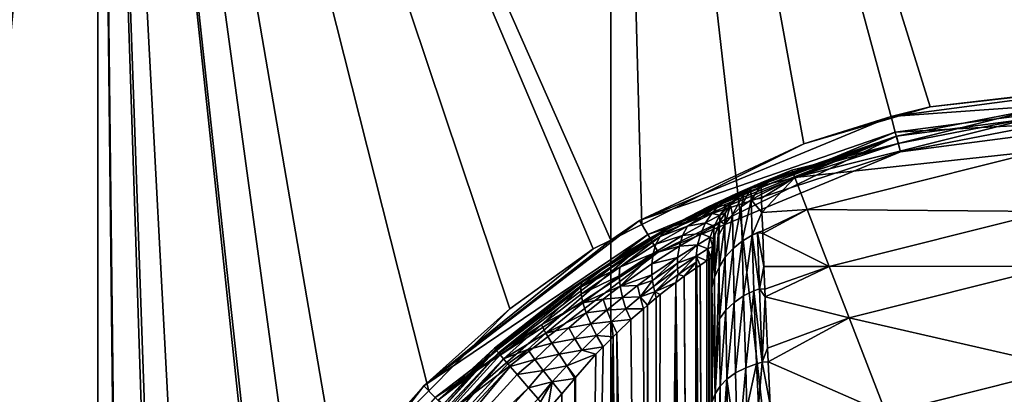
# Model space of a CAD drawing. Extents: x -26 to 219, y 0 to 209.
# Drawn here: x -14 to -2, y 43 to 48 of the extents above; entities that cross this region are included whole.
import ezdxf

# ---------------------------------------------------------------- set-up
doc = ezdxf.new("R2010")
doc.units = 0
doc.header["$MEASUREMENT"] = 0
doc.layers.get('0').update_dxf_attribs({"linetype": 'CONTINUOUS'})

msp = doc.modelspace()

# ---------------------------------------------------------------- linework, layer by layer
for points in [[(-13, 59, -22.517), (-13, 0, -22.517), (-18.385, 0, -18.385)], [(-13, 59, -22.517), (-18.385, 0, -18.385), (-18.385, 59, -18.385)], [(-18.385, 59, 18.385), (-18.385, 0, 18.385), (-13, 0, 22.517)], [(-18.385, 59, 18.385), (-13, 0, 22.517), (-13, 59, 22.517)], [(-7.961, 43.959, -24.751), (-8.953, 42.954, -24.384), (-13, 59, -22.517)], [(-13, 59, -22.517), (-8.953, 42.954, -24.384), (-10.057, 41.836, -23.976)], [(-13, 59, -22.517), (-10.057, 41.836, -23.976), (-10.564, 41.14, -23.757)], [(-10.564, 41.14, -23.757), (-10.978, 40.342, -23.559), (-13, 59, -22.517)], [(-13, 59, -22.517), (-10.978, 40.342, -23.559), (-11.917, 38.533, -23.108)], [(-13, 59, -22.517), (-11.917, 38.533, -23.108), (-12.249, 37.54, -22.934)], [(-12.249, 37.54, -22.934), (-12.292, 37.296, -22.911), (-13, 59, -22.517)], [(-13, 59, -22.517), (-12.292, 37.296, -22.911), (-12.722, 34.847, -22.675)], [(-13, 59, -22.517), (-12.722, 34.847, -22.675), (-12.725, 34, -22.673)], [(-6.729, 59, -25.114), (-6.727, 44.801, -25.104), (-13, 59, -22.517)], [(-13, 59, -22.517), (-6.727, 44.801, -25.104), (-6.944, 44.693, -25.056)], [(-13, 59, -22.517), (-6.944, 44.693, -25.056), (-7.961, 43.959, -24.751)], [(-12.725, 34, -22.673), (-13, 0, -22.517), (-13, 59, -22.517)], [(-13, 59, 22.517), (-13, 0, 22.517), (-6.729, 0, 25.114)], [(-13, 59, 22.517), (-6.729, 0, 25.114), (-6.729, 59, 25.114)], [(-3.294, 46.295, -25.781), (-4.365, 45.98, -25.631), (-6.729, 59, -25.114)], [(0, 59, -26), (-0.108, 46.75, -26), (-6.729, 59, -25.114)], [(-6.729, 59, -25.114), (-0.108, 46.75, -26), (-2.822, 46.434, -25.846)], [(-6.729, 59, -25.114), (-2.822, 46.434, -25.846), (-3.294, 46.295, -25.781)], [(-4.365, 45.98, -25.631), (-6.349, 44.99, -25.188), (-6.729, 59, -25.114)], [(-6.729, 59, -25.114), (-6.349, 44.99, -25.188), (-6.727, 44.801, -25.104)], [(-6.729, 59, 25.114), (-6.729, 0, 25.114), (0, 0, 26)], [(-6.729, 59, 25.114), (0, 0, 26), (0, 59, 26)], [(0, 46.75, -31.6), (0, 46.55, -31.8), (-3.3, 46.316, -31.6)], [(-3.3, 46.316, -31.6), (-2.822, 46.434, -25.846), (0, 46.75, -31.6)], [(0, 46.75, -31.6), (-2.822, 46.434, -25.846), (-0.108, 46.75, -26)], [(-3.3, 46.316, -31.6), (0, 46.55, -31.8), (-3.248, 46.122, -31.8)], [(0, 46.3, -31.8), (-3.248, 46.122, -31.8), (0, 46.55, -31.8)], [(0, 46.5, -32), (-1.535, 46.405, -43.3), (-3.235, 46.074, -32)], [(-3.235, 46.074, -32), (-3.183, 45.881, -31.8), (0, 46.5, -32)], [(0, 46.5, -32), (-3.183, 45.881, -31.8), (0, 46.3, -31.8)], [(-3.3, 46.316, -31.6), (-3.294, 46.295, -25.781), (-2.822, 46.434, -25.846)], [(-3.235, 46.074, -32), (-1.535, 46.405, -43.3), (-3.213, 45.984, -43.3)], [(-1.523, 46.309, -44.375), (-3.213, 45.984, -43.3), (-1.535, 46.405, -43.3)], [(-3.3, 46.316, -31.6), (-3.248, 46.122, -31.8), (-6.375, 45.042, -31.6)], [(-6.375, 45.042, -31.6), (-4.365, 45.98, -25.631), (-3.3, 46.316, -31.6)], [(-1.472, 45.894, -45.733), (-4.478, 45.566, -44.375), (-1.523, 46.309, -44.375)], [(-1.523, 46.309, -44.375), (-4.478, 45.566, -44.375), (-3.213, 45.984, -43.3)], [(-3.3, 46.316, -31.6), (-4.365, 45.98, -25.631), (-3.294, 46.295, -25.781)], [(-3.183, 45.881, -31.8), (-3.248, 46.122, -31.8), (0, 46.3, -31.8)], [(-6.375, 45.042, -31.6), (-3.248, 46.122, -31.8), (-6.275, 44.869, -31.8)], [(-3.183, 45.881, -31.8), (-6.275, 44.869, -31.8), (-3.248, 46.122, -31.8)], [(-3.235, 46.074, -32), (-5.984, 44.975, -39.059), (-6.25, 44.825, -32)], [(-6.25, 44.825, -32), (-6.15, 44.652, -31.8), (-3.235, 46.074, -32)], [(-3.235, 46.074, -32), (-6.15, 44.652, -31.8), (-3.183, 45.881, -31.8)], [(-3.235, 46.074, -32), (-5.537, 45.207, -39.509), (-5.984, 44.975, -39.059)], [(-5.189, 45.372, -40.052), (-5.537, 45.207, -39.509), (-3.235, 46.074, -32)], [(-3.235, 46.074, -32), (-5.181, 45.376, -40.064), (-5.189, 45.372, -40.052)], [(-3.235, 46.074, -32), (-4.968, 45.471, -40.658), (-5.181, 45.376, -40.064)], [(-4.891, 45.503, -41.3), (-4.968, 45.471, -40.658), (-3.235, 46.074, -32)], [(-3.235, 46.074, -32), (-3.213, 45.984, -43.3), (-4.891, 45.503, -41.3)], [(-6.375, 45.042, -31.6), (-6.349, 44.99, -25.188), (-4.365, 45.98, -25.631)], [(-4.891, 45.503, -41.3), (-3.213, 45.984, -43.3), (-4.513, 45.657, -43.3)], [(-3.213, 45.984, -43.3), (-4.478, 45.566, -44.375), (-4.513, 45.657, -43.3)], [(-1.472, 45.894, -45.733), (-4.327, 45.176, -45.733), (-4.478, 45.566, -44.375)], [(-1.38, 45.152, -46.982), (-4.327, 45.176, -45.733), (-1.472, 45.894, -45.733)], [(-6.15, 44.652, -31.8), (-6.275, 44.869, -31.8), (-3.183, 45.881, -31.8)], [(-4.513, 45.657, -43.3), (-4.89, 45.467, -43.937), (-4.891, 45.503, -43.3)], [(-4.891, 45.503, -41.3), (-4.513, 45.657, -43.3), (-4.891, 45.503, -43.3)], [(-4.513, 45.657, -43.3), (-4.478, 45.566, -44.375), (-4.89, 45.467, -43.937)], [(-4.478, 45.566, -44.375), (-4.886, 45.362, -44.367), (-4.89, 45.467, -43.937)], [(-4.478, 45.566, -44.375), (-4.885, 45.313, -44.573), (-4.886, 45.362, -44.367)], [(-4.478, 45.566, -44.375), (-4.879, 45.138, -45.293), (-4.885, 45.313, -44.573)], [(-4.327, 45.176, -45.733), (-4.879, 45.138, -45.293), (-4.478, 45.566, -44.375)], [(-4.968, 45.471, -40.658), (-5.013, 45.434, -41.3), (-5.299, 45.311, -40.114)], [(-4.968, 45.471, -40.658), (-5.299, 45.311, -40.114), (-5.181, 45.376, -40.064)], [(-5.013, 45.434, -41.3), (-5.094, 45.388, -41.3), (-5.299, 45.311, -40.114)], [(-5.013, 45.434, -43.3), (-5.012, 45.292, -44.568), (-5.132, 45.21, -44.549)], [(-5.132, 45.21, -44.549), (-5.094, 45.388, -43.3), (-5.013, 45.434, -43.3)], [(-5.094, 45.388, -43.3), (-5.094, 45.388, -41.3), (-5.013, 45.434, -43.3)], [(-5.013, 45.434, -43.3), (-5.094, 45.388, -41.3), (-5.013, 45.434, -41.3)], [(-4.891, 45.503, -43.3), (-4.89, 45.467, -43.937), (-5.013, 45.434, -43.3)], [(-4.891, 45.503, -41.3), (-5.013, 45.434, -41.3), (-4.968, 45.471, -40.658)], [(-5.013, 45.434, -43.3), (-5.013, 45.434, -41.3), (-4.891, 45.503, -43.3)], [(-4.891, 45.503, -43.3), (-5.013, 45.434, -41.3), (-4.891, 45.503, -41.3)], [(-5.013, 45.434, -43.3), (-4.89, 45.467, -43.937), (-5.012, 45.292, -44.568)], [(-4.886, 45.362, -44.367), (-5.012, 45.292, -44.568), (-4.89, 45.467, -43.937)], [(-6.059, 44.921, -39.176), (-5.299, 45.311, -40.114), (-6.124, 44.846, -39.295)], [(-5.299, 45.311, -40.114), (-5.402, 45.229, -40.179), (-6.124, 44.846, -39.295)], [(-5.537, 45.207, -39.509), (-5.299, 45.311, -40.114), (-6.059, 44.921, -39.176)], [(-5.537, 45.207, -39.509), (-5.189, 45.372, -40.052), (-5.299, 45.311, -40.114)], [(-5.094, 45.388, -41.3), (-5.132, 45.352, -41.3), (-5.402, 45.229, -40.179)], [(-5.299, 45.311, -40.114), (-5.094, 45.388, -41.3), (-5.402, 45.229, -40.179)], [(-5.402, 45.229, -40.179), (-5.132, 45.352, -41.3), (-5.307, 45.222, -40.756)], [(-5.132, 45.352, -41.3), (-5.24, 45.251, -41.3), (-5.307, 45.222, -40.756)], [(-5.181, 45.376, -40.064), (-5.299, 45.311, -40.114), (-5.189, 45.372, -40.052)], [(-5.24, 45.111, -44.525), (-5.264, 45.228, -43.3), (-5.094, 45.388, -43.3)], [(-5.264, 45.228, -43.3), (-5.132, 45.352, -41.3), (-5.094, 45.388, -43.3)], [(-5.264, 45.228, -43.3), (-5.24, 45.251, -41.3), (-5.132, 45.352, -41.3)], [(-5.132, 45.21, -44.549), (-5.24, 45.111, -44.525), (-5.094, 45.388, -43.3)], [(-5.094, 45.388, -43.3), (-5.132, 45.352, -41.3), (-5.094, 45.388, -41.3)], [(-5.132, 45.21, -44.549), (-5.012, 45.292, -44.568), (-5.121, 44.789, -45.732)], [(-5.012, 45.292, -44.568), (-4.999, 44.863, -45.769), (-5.121, 44.789, -45.732)], [(-4.886, 45.362, -44.367), (-4.885, 45.313, -44.573), (-5.012, 45.292, -44.568)], [(-4.885, 45.313, -44.573), (-4.879, 45.138, -45.293), (-5.012, 45.292, -44.568)], [(-5.012, 45.292, -44.568), (-4.879, 45.138, -45.293), (-4.999, 44.863, -45.769)], [(-6.124, 44.846, -39.295), (-5.402, 45.229, -40.179), (-5.791, 44.971, -39.787)], [(-6.059, 44.921, -39.176), (-5.984, 44.975, -39.059), (-5.537, 45.207, -39.509)], [(-5.402, 45.229, -40.179), (-5.494, 45.128, -40.242), (-5.791, 44.971, -39.787)], [(-5.402, 45.229, -40.179), (-5.307, 45.222, -40.756), (-5.494, 45.128, -40.242)], [(-5.494, 45.128, -40.242), (-5.307, 45.222, -40.756), (-5.395, 45.104, -40.786)], [(-5.307, 45.222, -40.756), (-5.264, 45.228, -41.3), (-5.395, 45.104, -40.786)], [(-5.395, 45.104, -40.786), (-5.264, 45.228, -41.3), (-5.328, 45.131, -41.3)], [(-5.333, 44.995, -44.497), (-5.328, 45.131, -43.3), (-5.264, 45.228, -43.3)], [(-5.24, 45.111, -44.525), (-5.333, 44.995, -44.497), (-5.264, 45.228, -43.3)], [(-5.264, 45.228, -41.3), (-5.264, 45.228, -43.3), (-5.328, 45.131, -41.3)], [(-5.328, 45.131, -41.3), (-5.264, 45.228, -43.3), (-5.328, 45.131, -43.3)], [(-5.307, 45.222, -40.756), (-5.24, 45.251, -41.3), (-5.264, 45.228, -41.3)], [(-5.264, 45.228, -41.3), (-5.24, 45.251, -41.3), (-5.264, 45.228, -43.3)], [(-5.232, 44.697, -45.686), (-5.24, 45.111, -44.525), (-5.132, 45.21, -44.549)], [(-5.132, 45.21, -44.549), (-5.121, 44.789, -45.732), (-5.232, 44.697, -45.686)], [(-4.327, 45.176, -45.733), (-4.87, 44.914, -45.718), (-4.879, 45.138, -45.293)], [(-4.327, 45.176, -45.733), (-4.869, 44.882, -45.778), (-4.87, 44.914, -45.718)], [(-4.057, 44.479, -46.982), (-4.869, 44.882, -45.778), (-4.327, 45.176, -45.733)], [(-1.38, 45.152, -46.982), (-4.057, 44.479, -46.982), (-4.327, 45.176, -45.733)], [(-6.375, 45.042, -31.6), (-6.275, 44.869, -31.8), (-9.016, 43.016, -31.6)], [(-9.016, 43.016, -31.6), (-6.727, 44.801, -25.104), (-6.375, 45.042, -31.6)], [(-6.375, 45.042, -31.6), (-6.727, 44.801, -25.104), (-6.349, 44.99, -25.188)], [(-5.791, 44.971, -39.787), (-5.494, 45.128, -40.242), (-5.571, 45.011, -40.301)], [(-5.494, 45.128, -40.242), (-5.395, 45.104, -40.786), (-5.571, 45.011, -40.301)], [(-5.571, 45.011, -40.301), (-5.395, 45.104, -40.786), (-5.464, 44.973, -40.814)], [(-5.464, 44.973, -40.814), (-5.395, 45.104, -40.786), (-5.393, 45.034, -41.3)], [(-5.395, 45.104, -40.786), (-5.328, 45.131, -41.3), (-5.393, 45.034, -41.3)], [(-5.333, 44.995, -44.497), (-5.393, 45.034, -43.3), (-5.328, 45.131, -43.3)], [(-5.328, 45.131, -41.3), (-5.328, 45.131, -43.3), (-5.393, 45.034, -41.3)], [(-5.393, 45.034, -41.3), (-5.328, 45.131, -43.3), (-5.393, 45.034, -43.3)], [(-5.328, 44.59, -45.632), (-5.333, 44.995, -44.497), (-5.24, 45.111, -44.525)], [(-5.232, 44.697, -45.686), (-5.328, 44.59, -45.632), (-5.24, 45.111, -44.525)], [(-4.87, 44.914, -45.718), (-4.999, 44.863, -45.769), (-4.879, 45.138, -45.293)], [(-1.297, 44.483, -47.715), (-4.057, 44.479, -46.982), (-1.38, 45.152, -46.982)], [(-7.08, 44.286, -38.633), (-6.059, 44.921, -39.176), (-7.095, 44.224, -38.791)], [(-6.059, 44.921, -39.176), (-6.124, 44.846, -39.295), (-7.095, 44.224, -38.791)], [(-7.08, 44.286, -38.633), (-6.582, 44.626, -38.671), (-6.059, 44.921, -39.176)], [(-6.582, 44.626, -38.671), (-6.248, 44.821, -38.888), (-6.059, 44.921, -39.176)], [(-6.25, 44.825, -32), (-5.984, 44.975, -39.059), (-6.248, 44.821, -38.888)], [(-6.059, 44.921, -39.176), (-6.248, 44.821, -38.888), (-5.984, 44.975, -39.059)], [(-6.124, 44.846, -39.295), (-5.791, 44.971, -39.787), (-6.175, 44.751, -39.411)], [(-6.175, 44.751, -39.411), (-5.791, 44.971, -39.787), (-5.849, 44.855, -39.872)], [(-5.791, 44.971, -39.787), (-5.571, 45.011, -40.301), (-5.849, 44.855, -39.872)], [(-5.849, 44.855, -39.872), (-5.571, 45.011, -40.301), (-5.628, 44.881, -40.355)], [(-5.571, 45.011, -40.301), (-5.464, 44.973, -40.814), (-5.628, 44.881, -40.355)], [(-5.628, 44.881, -40.355), (-5.464, 44.973, -40.814), (-5.513, 44.835, -40.838)], [(-5.464, 44.973, -40.814), (-5.473, 44.815, -41.3), (-5.513, 44.835, -40.838)], [(-5.464, 44.973, -40.814), (-5.404, 45.003, -41.3), (-5.473, 44.815, -41.3)], [(-5.404, 45.003, -41.3), (-5.404, 45.003, -43.3), (-5.473, 44.815, -41.3)], [(-5.473, 44.815, -41.3), (-5.404, 45.003, -43.3), (-5.455, 44.863, -43.3)], [(-5.393, 45.034, -41.3), (-5.404, 45.003, -41.3), (-5.464, 44.973, -40.814)], [(-5.404, 45.003, -43.3), (-5.406, 44.867, -44.467), (-5.458, 44.345, -45.509)], [(-5.404, 45.003, -43.3), (-5.458, 44.345, -45.509), (-5.455, 44.863, -43.3)], [(-5.393, 45.034, -43.3), (-5.406, 44.867, -44.467), (-5.404, 45.003, -43.3)], [(-5.333, 44.995, -44.497), (-5.406, 44.867, -44.467), (-5.393, 45.034, -43.3)], [(-5.404, 44.471, -45.573), (-5.406, 44.867, -44.467), (-5.333, 44.995, -44.497)], [(-5.393, 45.034, -41.3), (-5.393, 45.034, -43.3), (-5.404, 45.003, -41.3)], [(-5.404, 45.003, -41.3), (-5.393, 45.034, -43.3), (-5.404, 45.003, -43.3)], [(-5.328, 44.59, -45.632), (-5.404, 44.471, -45.573), (-5.333, 44.995, -44.497)], [(-9.016, 43.016, -31.6), (-6.275, 44.869, -31.8), (-8.874, 42.874, -31.8)], [(-9.016, 43.016, -31.6), (-6.944, 44.693, -25.056), (-6.727, 44.801, -25.104)], [(-6.15, 44.652, -31.8), (-8.874, 42.874, -31.8), (-6.275, 44.869, -31.8)], [(-6.25, 44.825, -32), (-7.286, 44.157, -38.408), (-8.839, 42.839, -32)], [(-8.839, 42.839, -32), (-8.697, 42.697, -31.8), (-6.25, 44.825, -32)], [(-6.25, 44.825, -32), (-8.697, 42.697, -31.8), (-6.15, 44.652, -31.8)], [(-6.25, 44.825, -32), (-7.051, 44.314, -38.496), (-7.286, 44.157, -38.408)], [(-7.095, 44.224, -38.791), (-6.124, 44.846, -39.295), (-6.618, 44.471, -39.129)], [(-6.582, 44.626, -38.671), (-7.051, 44.314, -38.496), (-6.25, 44.825, -32)], [(-6.124, 44.846, -39.295), (-6.175, 44.751, -39.411), (-6.618, 44.471, -39.129)], [(-6.25, 44.825, -32), (-6.248, 44.821, -38.888), (-6.582, 44.626, -38.671)], [(-6.175, 44.751, -39.411), (-5.849, 44.855, -39.872), (-6.21, 44.637, -39.519)], [(-6.21, 44.637, -39.519), (-5.849, 44.855, -39.872), (-5.889, 44.726, -39.949)], [(-5.849, 44.855, -39.872), (-5.628, 44.881, -40.355), (-5.889, 44.726, -39.949)], [(-5.889, 44.726, -39.949), (-5.628, 44.881, -40.355), (-5.666, 44.743, -40.401)], [(-5.628, 44.881, -40.355), (-5.513, 44.835, -40.838), (-5.666, 44.743, -40.401)], [(-5.666, 44.743, -40.401), (-5.513, 44.835, -40.838), (-5.54, 44.693, -40.857)], [(-5.513, 44.835, -40.838), (-5.484, 44.722, -41.3), (-5.54, 44.693, -40.857)], [(-5.513, 44.835, -40.838), (-5.473, 44.815, -41.3), (-5.484, 44.722, -41.3)], [(-5.484, 44.722, -43.3), (-5.473, 44.815, -43.3), (-5.49, 44.216, -45.445)], [(-5.49, 44.216, -45.445), (-5.473, 44.815, -43.3), (-5.458, 44.345, -45.509)], [(-5.484, 44.722, -43.3), (-5.484, 44.722, -41.3), (-5.473, 44.815, -43.3)], [(-5.473, 44.815, -43.3), (-5.484, 44.722, -41.3), (-5.473, 44.815, -41.3)], [(-5.455, 44.863, -43.3), (-5.458, 44.345, -45.509), (-5.473, 44.815, -43.3)], [(-5.473, 44.815, -41.3), (-5.455, 44.863, -43.3), (-5.473, 44.815, -43.3)], [(-5.404, 44.471, -45.573), (-5.458, 44.345, -45.509), (-5.406, 44.867, -44.467)], [(-5.121, 44.789, -45.732), (-4.999, 44.863, -45.769), (-5.104, 44.116, -46.789)], [(-4.977, 44.179, -46.841), (-5.104, 44.116, -46.789), (-4.999, 44.863, -45.769)], [(-4.87, 44.914, -45.718), (-4.935, 44.893, -45.784), (-4.999, 44.863, -45.769)], [(-4.911, 44.204, -46.862), (-4.999, 44.863, -45.769), (-4.935, 44.893, -45.784)], [(-4.977, 44.179, -46.841), (-4.999, 44.863, -45.769), (-4.911, 44.204, -46.862)], [(-4.869, 44.882, -45.778), (-4.935, 44.893, -45.784), (-4.87, 44.914, -45.718)], [(-4.911, 44.204, -46.862), (-4.935, 44.893, -45.784), (-4.854, 44.478, -46.544)], [(-4.854, 44.478, -46.544), (-4.935, 44.893, -45.784), (-4.869, 44.882, -45.778)], [(-4.057, 44.479, -46.982), (-4.854, 44.478, -46.544), (-4.869, 44.882, -45.778)], [(-7.961, 43.959, -24.751), (-6.944, 44.693, -25.056), (-9.016, 43.016, -31.6)], [(-6.175, 44.751, -39.411), (-6.21, 44.637, -39.519), (-6.618, 44.471, -39.129)], [(-6.21, 44.637, -39.519), (-5.889, 44.726, -39.949), (-6.226, 44.51, -39.616)], [(-6.226, 44.51, -39.616), (-5.889, 44.726, -39.949), (-5.91, 44.589, -40.015)], [(-5.91, 44.589, -40.015), (-5.666, 44.743, -40.401), (-5.913, 44.519, -40.043)], [(-5.913, 44.519, -40.043), (-5.666, 44.743, -40.401), (-5.684, 44.602, -40.439)], [(-5.889, 44.726, -39.949), (-5.666, 44.743, -40.401), (-5.91, 44.589, -40.015)], [(-5.666, 44.743, -40.401), (-5.54, 44.693, -40.857), (-5.684, 44.602, -40.439)], [(-5.684, 44.602, -40.439), (-5.54, 44.693, -40.857), (-5.554, 44.548, -40.875)], [(-5.54, 44.693, -40.857), (-5.53, 44.564, -40.965), (-5.554, 44.548, -40.875)], [(-5.54, 44.693, -40.857), (-5.484, 44.722, -41.3), (-5.5, 44.583, -41.3)], [(-5.5, 44.583, -41.3), (-5.526, 44.567, -40.981), (-5.54, 44.693, -40.857)], [(-5.54, 44.693, -40.857), (-5.526, 44.567, -40.981), (-5.53, 44.564, -40.965)], [(-5.49, 44.216, -45.445), (-5.5, 44.54, -43.922), (-5.484, 44.722, -43.3)], [(-5.484, 44.722, -43.3), (-5.5, 44.54, -43.922), (-5.5, 44.583, -43.3)], [(-5.5, 44.583, -43.3), (-5.5, 44.583, -41.3), (-5.484, 44.722, -43.3)], [(-5.484, 44.722, -43.3), (-5.5, 44.583, -41.3), (-5.484, 44.722, -41.3)], [(-5.32, 43.943, -46.646), (-5.328, 44.59, -45.632), (-5.232, 44.697, -45.686)], [(-5.232, 44.697, -45.686), (-5.22, 44.036, -46.723), (-5.32, 43.943, -46.646)], [(-5.232, 44.697, -45.686), (-5.121, 44.789, -45.732), (-5.22, 44.036, -46.723)], [(-5.121, 44.789, -45.732), (-5.104, 44.116, -46.789), (-5.22, 44.036, -46.723)], [(-8.697, 42.697, -31.8), (-8.874, 42.874, -31.8), (-6.15, 44.652, -31.8)], [(-7.051, 44.314, -38.496), (-6.582, 44.626, -38.671), (-7.08, 44.286, -38.633)], [(-6.625, 44.361, -39.256), (-6.21, 44.637, -39.519), (-6.614, 44.235, -39.368)], [(-6.618, 44.471, -39.129), (-6.21, 44.637, -39.519), (-6.625, 44.361, -39.256)], [(-6.614, 44.235, -39.368), (-6.21, 44.637, -39.519), (-6.226, 44.51, -39.616)], [(-6.226, 44.51, -39.616), (-5.91, 44.589, -40.015), (-6.224, 44.374, -39.697)], [(-6.224, 44.374, -39.697), (-5.91, 44.589, -40.015), (-6.216, 44.304, -39.731)], [(-5.91, 44.589, -40.015), (-5.913, 44.519, -40.043), (-6.216, 44.304, -39.731)], [(-5.913, 44.519, -40.043), (-5.684, 44.602, -40.439), (-5.911, 44.449, -40.068)], [(-5.911, 44.449, -40.068), (-5.684, 44.602, -40.439), (-5.905, 44.379, -40.089)], [(-5.684, 44.602, -40.439), (-5.685, 44.532, -40.454), (-5.905, 44.379, -40.089)], [(-5.684, 44.602, -40.439), (-5.677, 44.466, -40.497), (-5.685, 44.532, -40.454)], [(-5.684, 44.602, -40.439), (-5.554, 44.548, -40.875), (-5.635, 44.495, -40.577)], [(-5.635, 44.495, -40.577), (-5.677, 44.466, -40.497), (-5.684, 44.602, -40.439)], [(-5.53, 44.564, -40.965), (-5.536, 23.44, -40.966), (-5.554, 44.548, -40.875)], [(-5.526, 44.567, -40.981), (-5.5, 23.417, -41.3), (-5.536, 23.44, -40.966)], [(-5.526, 44.567, -40.981), (-5.536, 23.44, -40.966), (-5.53, 44.564, -40.965)], [(-5.5, 44.583, -41.3), (-5.5, 23.417, -41.3), (-5.526, 44.567, -40.981)], [(-5.5, 44.583, -41.3), (-5.5, 44.583, -43.3), (-5.5, 23.417, -41.3)], [(-5.5, 23.417, -41.3), (-5.5, 44.583, -43.3), (-5.5, 44.54, -43.922)], [(-5.399, 43.838, -46.56), (-5.404, 44.471, -45.573), (-5.328, 44.59, -45.632)], [(-5.32, 43.943, -46.646), (-5.399, 43.838, -46.56), (-5.328, 44.59, -45.632)], [(-7.095, 44.224, -38.791), (-6.618, 44.471, -39.129), (-7.092, 44.139, -38.945)], [(-6.618, 44.471, -39.129), (-6.625, 44.361, -39.256), (-7.092, 44.139, -38.945)], [(-6.614, 44.235, -39.368), (-6.226, 44.51, -39.616), (-6.224, 44.374, -39.697)], [(-6.216, 44.304, -39.731), (-5.913, 44.519, -40.043), (-6.205, 44.234, -39.761)], [(-5.913, 44.519, -40.043), (-5.911, 44.449, -40.068), (-6.205, 44.234, -39.761)], [(-6.205, 44.234, -39.761), (-5.911, 44.449, -40.068), (-6.189, 44.165, -39.786)], [(-5.911, 44.449, -40.068), (-5.905, 44.379, -40.089), (-6.189, 44.165, -39.786)], [(-5.905, 44.379, -40.089), (-5.685, 44.532, -40.454), (-5.832, 44.357, -40.196)], [(-5.685, 44.532, -40.454), (-5.689, 44.457, -40.473), (-5.832, 44.357, -40.196)], [(-5.689, 44.457, -40.473), (-5.676, 23.533, -40.479), (-5.832, 44.357, -40.196)], [(-5.689, 44.457, -40.473), (-5.685, 44.532, -40.454), (-5.677, 44.466, -40.497)], [(-5.677, 44.466, -40.497), (-5.671, 23.53, -40.494), (-5.689, 44.457, -40.473)], [(-5.689, 44.457, -40.473), (-5.671, 23.53, -40.494), (-5.676, 23.533, -40.479)], [(-5.635, 44.495, -40.577), (-5.547, 23.447, -40.872), (-5.677, 44.466, -40.497)], [(-5.547, 23.447, -40.872), (-5.547, 23.447, -40.87), (-5.677, 44.466, -40.497)], [(-5.677, 44.466, -40.497), (-5.547, 23.447, -40.87), (-5.671, 23.53, -40.494)], [(-5.554, 44.548, -40.875), (-5.536, 23.44, -40.966), (-5.635, 44.495, -40.577)], [(-5.635, 44.495, -40.577), (-5.536, 23.44, -40.966), (-5.547, 23.447, -40.872)], [(-5.5, 44.54, -43.922), (-5.5, 44.237, -45.054), (-5.5, 23.417, -41.3)], [(-5.49, 44.216, -45.445), (-5.5, 44.237, -45.054), (-5.5, 44.54, -43.922)], [(-5.453, 42.919, -47.274), (-5.458, 44.345, -45.509), (-5.404, 44.471, -45.573)], [(-5.404, 44.471, -45.573), (-5.399, 43.838, -46.56), (-5.453, 42.919, -47.274)], [(-4.854, 44.478, -46.544), (-4.842, 44.198, -46.854), (-4.911, 44.204, -46.862)], [(-4.842, 44.198, -46.854), (-4.854, 44.478, -46.544), (-4.057, 44.479, -46.982)], [(-4.057, 44.479, -46.982), (-4.838, 44.105, -46.957), (-4.842, 44.198, -46.854)], [(-4.057, 44.479, -46.982), (-3.813, 43.85, -47.715), (-4.838, 44.105, -46.957)], [(-1.297, 44.483, -47.715), (-3.813, 43.85, -47.715), (-4.057, 44.479, -46.982)], [(-1.297, 44.483, -47.715), (-1.143, 43.235, -48.604), (-3.813, 43.85, -47.715)], [(-7.092, 44.139, -38.945), (-6.625, 44.361, -39.256), (-7.07, 44.032, -39.087)], [(-7.07, 44.032, -39.087), (-6.625, 44.361, -39.256), (-6.614, 44.235, -39.368)], [(-6.401, 44.244, -39.568), (-6.614, 44.235, -39.368), (-6.224, 44.374, -39.697)], [(-6.224, 44.374, -39.697), (-6.216, 44.304, -39.731), (-6.401, 44.244, -39.568)], [(-6.189, 44.165, -39.786), (-5.905, 44.379, -40.089), (-5.931, 44.281, -40.078)], [(-5.905, 44.379, -40.089), (-5.832, 44.357, -40.196), (-5.931, 44.281, -40.078)], [(-5.832, 44.357, -40.196), (-5.683, 23.538, -40.468), (-5.931, 44.281, -40.078)], [(-5.832, 44.357, -40.196), (-5.676, 23.533, -40.479), (-5.683, 23.538, -40.468)], [(-5.453, 42.919, -47.274), (-5.49, 44.216, -45.445), (-5.458, 44.345, -45.509)], [(-7.286, 44.157, -38.408), (-7.08, 44.286, -38.633), (-8.152, 43.476, -38.3)], [(-7.08, 44.286, -38.633), (-8.138, 43.46, -38.481), (-8.152, 43.476, -38.3)], [(-7.08, 44.286, -38.633), (-8.134, 43.455, -38.532), (-8.138, 43.46, -38.481)], [(-7.095, 44.224, -38.791), (-8.134, 43.455, -38.532), (-7.08, 44.286, -38.633)], [(-7.095, 44.224, -38.791), (-8.102, 43.418, -38.666), (-8.134, 43.455, -38.532)], [(-7.574, 43.763, -38.854), (-8.102, 43.418, -38.666), (-7.095, 44.224, -38.791)], [(-7.095, 44.224, -38.791), (-7.092, 44.139, -38.945), (-7.574, 43.763, -38.854)], [(-7.286, 44.157, -38.408), (-7.051, 44.314, -38.496), (-7.08, 44.286, -38.633)], [(-6.614, 44.235, -39.368), (-6.82, 44.077, -39.277), (-7.07, 44.032, -39.087)], [(-6.586, 44.099, -39.46), (-6.82, 44.077, -39.277), (-6.614, 44.235, -39.368)], [(-6.586, 44.099, -39.46), (-6.614, 44.235, -39.368), (-6.401, 44.244, -39.568)], [(-6.401, 44.244, -39.568), (-6.369, 44.104, -39.635), (-6.586, 44.099, -39.46)], [(-6.401, 44.244, -39.568), (-6.216, 44.304, -39.731), (-6.369, 44.104, -39.635)], [(-6.216, 44.304, -39.731), (-6.205, 44.234, -39.761), (-6.369, 44.104, -39.635)], [(-6.369, 44.104, -39.635), (-6.205, 44.234, -39.761), (-6.189, 44.165, -39.786)], [(-6.189, 44.165, -39.786), (-5.931, 44.281, -40.078), (-6.122, 44.136, -39.85)], [(-5.931, 44.281, -40.078), (-6.032, 23.796, -39.959), (-6.171, 23.904, -39.807)], [(-6.171, 23.904, -39.807), (-6.122, 44.136, -39.85), (-5.931, 44.281, -40.078)], [(-5.931, 44.281, -40.078), (-5.926, 23.714, -40.074), (-6.032, 23.796, -39.959)], [(-5.931, 44.281, -40.078), (-5.683, 23.538, -40.468), (-5.788, 23.613, -40.288)], [(-5.931, 44.281, -40.078), (-5.788, 23.613, -40.288), (-5.889, 23.684, -40.115)], [(-5.889, 23.684, -40.115), (-5.926, 23.714, -40.074), (-5.931, 44.281, -40.078)], [(-5.5, 23.417, -41.3), (-5.5, 44.237, -45.054), (-5.5, 44.063, -45.367)], [(-5.5, 44.063, -45.367), (-5.5, 44.237, -45.054), (-5.49, 44.216, -45.445)], [(-5.5, 43.698, -46.025), (-5.5, 44.063, -45.367), (-5.49, 44.216, -45.445)], [(-5.489, 42.824, -47.154), (-5.5, 43.698, -46.025), (-5.49, 44.216, -45.445)], [(-5.489, 42.824, -47.154), (-5.49, 44.216, -45.445), (-5.453, 42.919, -47.274)], [(-4.911, 44.204, -46.862), (-4.875, 43.306, -47.764), (-4.977, 44.179, -46.841)], [(-4.842, 44.198, -46.854), (-4.838, 44.105, -46.957), (-4.911, 44.204, -46.862)], [(-4.911, 44.204, -46.862), (-4.838, 44.105, -46.957), (-4.875, 43.306, -47.764)], [(-8.839, 42.839, -32), (-7.286, 44.157, -38.408), (-8.152, 43.476, -38.3)], [(-7.092, 44.139, -38.945), (-7.07, 44.032, -39.087), (-7.574, 43.763, -38.854)], [(-7.07, 44.032, -39.087), (-6.82, 44.077, -39.277), (-7.029, 43.908, -39.209)], [(-6.777, 43.942, -39.372), (-7.029, 43.908, -39.209), (-6.82, 44.077, -39.277)], [(-6.777, 43.942, -39.372), (-6.82, 44.077, -39.277), (-6.586, 44.099, -39.46)], [(-6.586, 44.099, -39.46), (-6.542, 43.96, -39.529), (-6.777, 43.942, -39.372)], [(-6.586, 44.099, -39.46), (-6.369, 44.104, -39.635), (-6.542, 43.96, -39.529)], [(-6.328, 43.959, -39.695), (-6.542, 43.96, -39.529), (-6.369, 44.104, -39.635)], [(-6.369, 44.104, -39.635), (-6.189, 44.165, -39.786), (-6.278, 44.002, -39.732)], [(-6.328, 43.959, -39.695), (-6.369, 44.104, -39.635), (-6.278, 44.002, -39.732)], [(-6.278, 44.002, -39.732), (-6.189, 44.165, -39.786), (-6.172, 44.093, -39.813)], [(-6.178, 23.91, -39.799), (-6.278, 44.002, -39.732), (-6.172, 44.093, -39.813)], [(-6.122, 44.136, -39.85), (-6.172, 44.093, -39.813), (-6.189, 44.165, -39.786)], [(-6.178, 23.91, -39.799), (-6.172, 44.093, -39.813), (-6.171, 23.904, -39.807)], [(-6.171, 23.904, -39.807), (-6.172, 44.093, -39.813), (-6.122, 44.136, -39.85)], [(-5.22, 44.036, -46.723), (-5.104, 44.116, -46.789), (-5.201, 43.173, -47.596)], [(-5.078, 43.237, -47.677), (-5.201, 43.173, -47.596), (-5.104, 44.116, -46.789)], [(-5.078, 43.237, -47.677), (-5.104, 44.116, -46.789), (-4.977, 44.179, -46.841)], [(-4.977, 44.179, -46.841), (-4.944, 43.287, -47.739), (-5.078, 43.237, -47.677)], [(-4.977, 44.179, -46.841), (-4.875, 43.306, -47.764), (-4.944, 43.287, -47.739)], [(-4.838, 44.105, -46.957), (-4.811, 43.476, -47.654), (-4.875, 43.306, -47.764)], [(-3.813, 43.85, -47.715), (-4.811, 43.476, -47.654), (-4.838, 44.105, -46.957)], [(-9.016, 43.016, -31.6), (-8.953, 42.954, -24.384), (-7.961, 43.959, -24.751)], [(-7.574, 43.763, -38.854), (-7.07, 44.032, -39.087), (-7.521, 43.66, -39.007)], [(-7.07, 44.032, -39.087), (-7.029, 43.908, -39.209), (-7.521, 43.66, -39.007)], [(-6.777, 43.942, -39.372), (-6.542, 43.96, -39.529), (-6.72, 43.803, -39.443)], [(-6.72, 43.803, -39.443), (-6.542, 43.96, -39.529), (-6.481, 43.828, -39.579)], [(-6.481, 43.828, -39.579), (-6.542, 43.96, -39.529), (-6.328, 43.959, -39.695)], [(-6.481, 43.828, -39.579), (-6.328, 43.959, -39.695), (-6.276, 23.995, -39.73)], [(-6.276, 23.995, -39.73), (-6.328, 43.959, -39.695), (-6.278, 44.002, -39.732)], [(-6.276, 23.995, -39.73), (-6.278, 44.002, -39.732), (-6.178, 23.91, -39.799)], [(-5.5, 24.526, -46.315), (-5.5, 23.916, -45.378), (-5.5, 44.063, -45.367)], [(-5.5, 23.417, -41.3), (-5.5, 44.063, -45.367), (-5.5, 23.417, -43.3)], [(-5.5, 24.526, -46.315), (-5.5, 44.063, -45.367), (-5.5, 25.284, -47.021)], [(-5.5, 25.284, -47.021), (-5.5, 44.063, -45.367), (-5.5, 43.698, -46.025)], [(-5.5, 23.916, -45.378), (-5.5, 23.893, -45.344), (-5.5, 44.063, -45.367)], [(-5.5, 44.063, -45.367), (-5.5, 23.893, -45.344), (-5.5, 23.52, -44.267)], [(-5.5, 44.063, -45.367), (-5.5, 23.52, -44.267), (-5.5, 23.417, -43.3)], [(-5.32, 43.943, -46.646), (-5.22, 44.036, -46.723), (-5.308, 43.097, -47.499)], [(-5.22, 44.036, -46.723), (-5.201, 43.173, -47.596), (-5.308, 43.097, -47.499)], [(-7.239, 43.727, -39.161), (-7.521, 43.66, -39.007), (-7.029, 43.908, -39.209)], [(-6.972, 43.773, -39.306), (-7.239, 43.727, -39.161), (-7.029, 43.908, -39.209)], [(-6.972, 43.773, -39.306), (-7.029, 43.908, -39.209), (-6.777, 43.942, -39.372)], [(-6.777, 43.942, -39.372), (-6.72, 43.803, -39.443), (-6.972, 43.773, -39.306)], [(-5.392, 43.011, -47.39), (-5.453, 42.919, -47.274), (-5.399, 43.838, -46.56)], [(-5.392, 43.011, -47.39), (-5.399, 43.838, -46.56), (-5.32, 43.943, -46.646)], [(-5.32, 43.943, -46.646), (-5.308, 43.097, -47.499), (-5.392, 43.011, -47.39)], [(-4.803, 43.31, -47.767), (-4.811, 43.476, -47.654), (-3.813, 43.85, -47.715)], [(-3.359, 42.678, -48.604), (-4.803, 43.31, -47.767), (-3.813, 43.85, -47.715)], [(-3.359, 42.678, -48.604), (-3.813, 43.85, -47.715), (-1.143, 43.235, -48.604)], [(-7.574, 43.763, -38.854), (-8.082, 43.394, -38.752), (-8.102, 43.418, -38.666)], [(-8.041, 43.347, -38.843), (-8.082, 43.394, -38.752), (-7.574, 43.763, -38.854)], [(-7.574, 43.763, -38.854), (-7.521, 43.66, -39.007), (-8.041, 43.347, -38.843)], [(-7.448, 43.537, -39.135), (-7.521, 43.66, -39.007), (-7.239, 43.727, -39.161)], [(-7.167, 43.592, -39.259), (-7.448, 43.537, -39.135), (-7.239, 43.727, -39.161)], [(-7.167, 43.592, -39.259), (-7.239, 43.727, -39.161), (-6.972, 43.773, -39.306)], [(-6.972, 43.773, -39.306), (-6.902, 43.634, -39.376), (-7.167, 43.592, -39.259)], [(-6.972, 43.773, -39.306), (-6.72, 43.803, -39.443), (-6.902, 43.634, -39.376)], [(-6.72, 43.803, -39.443), (-6.699, 43.614, -39.483), (-6.902, 43.634, -39.376)], [(-6.481, 43.828, -39.579), (-6.653, 43.659, -39.503), (-6.72, 43.803, -39.443)], [(-6.72, 43.803, -39.443), (-6.653, 43.659, -39.503), (-6.699, 43.614, -39.483)], [(-6.481, 43.828, -39.579), (-6.276, 23.995, -39.73), (-6.653, 43.659, -39.503)], [(-8.041, 43.347, -38.843), (-7.521, 43.66, -39.007), (-7.743, 43.461, -38.997)], [(-7.448, 43.537, -39.135), (-7.743, 43.461, -38.997), (-7.521, 43.66, -39.007)], [(-7.167, 43.592, -39.259), (-6.902, 43.634, -39.376), (-7.084, 43.453, -39.327)], [(-6.699, 43.614, -39.483), (-6.958, 24.644, -39.375), (-7.16, 24.882, -39.347)], [(-6.699, 43.614, -39.483), (-7.16, 24.882, -39.347), (-6.823, 43.492, -39.428)], [(-6.902, 43.634, -39.376), (-6.823, 43.492, -39.428), (-7.084, 43.453, -39.327)], [(-6.823, 24.509, -39.431), (-6.958, 24.644, -39.375), (-6.699, 43.614, -39.483)], [(-6.902, 43.634, -39.376), (-6.699, 43.614, -39.483), (-6.823, 43.492, -39.428)], [(-6.699, 43.614, -39.483), (-6.698, 24.385, -39.482), (-6.823, 24.509, -39.431)], [(-6.653, 43.659, -39.503), (-6.527, 24.215, -39.552), (-6.699, 43.614, -39.483)], [(-6.699, 43.614, -39.483), (-6.527, 24.215, -39.552), (-6.698, 24.385, -39.482)], [(-6.653, 43.659, -39.503), (-6.276, 23.995, -39.73), (-6.527, 24.215, -39.552)], [(-5.5, 25.284, -47.021), (-5.5, 43.698, -46.025), (-5.5, 42.905, -46.893)], [(-5.5, 42.905, -46.893), (-5.5, 43.698, -46.025), (-5.489, 42.824, -47.154)], [(-8.839, 42.839, -32), (-8.152, 43.476, -38.3), (-8.78, 42.785, -38.3)], [(-8.138, 43.46, -38.481), (-8.78, 42.785, -38.3), (-8.152, 43.476, -38.3)], [(-7.655, 43.339, -39.127), (-7.743, 43.461, -38.997), (-7.448, 43.537, -39.135)], [(-7.361, 43.402, -39.232), (-7.655, 43.339, -39.127), (-7.448, 43.537, -39.135)], [(-7.361, 43.402, -39.232), (-7.448, 43.537, -39.135), (-7.167, 43.592, -39.259)], [(-7.167, 43.592, -39.259), (-7.084, 43.453, -39.327), (-7.361, 43.402, -39.232)], [(-6.823, 43.492, -39.428), (-7.16, 24.882, -39.347), (-6.912, 43.405, -39.388)], [(-7.084, 43.453, -39.327), (-6.823, 43.492, -39.428), (-6.912, 43.405, -39.388)], [(-4.803, 43.31, -47.767), (-4.875, 43.306, -47.764), (-4.811, 43.476, -47.654)], [(-8.134, 43.455, -38.532), (-10.191, 41.191, -38.532), (-8.138, 43.46, -38.481)], [(-8.138, 43.46, -38.481), (-10.191, 41.191, -38.532), (-8.78, 42.785, -38.3)], [(-8.102, 43.418, -38.666), (-10.191, 41.191, -38.532), (-8.134, 43.455, -38.532)], [(-8.102, 43.418, -38.666), (-10.125, 41.145, -38.752), (-10.191, 41.191, -38.532)], [(-8.082, 43.394, -38.752), (-10.125, 41.145, -38.752), (-8.102, 43.418, -38.666)], [(-10.125, 41.145, -38.752), (-8.082, 43.394, -38.752), (-8.041, 43.347, -38.843)], [(-8.041, 43.347, -38.843), (-7.743, 43.461, -38.997), (-7.987, 43.284, -38.965)], [(-7.987, 43.284, -38.965), (-7.743, 43.461, -38.997), (-7.959, 43.251, -39.003)], [(-7.655, 43.339, -39.127), (-7.959, 43.251, -39.003), (-7.743, 43.461, -38.997)], [(-7.553, 43.203, -39.222), (-7.655, 43.339, -39.127), (-7.361, 43.402, -39.232)], [(-7.361, 43.402, -39.232), (-7.265, 43.262, -39.296), (-7.553, 43.203, -39.222)], [(-7.361, 43.402, -39.232), (-7.084, 43.453, -39.327), (-7.265, 43.262, -39.296)], [(-7.084, 43.453, -39.327), (-6.912, 43.405, -39.388), (-7.265, 43.262, -39.296)], [(-7.265, 43.262, -39.296), (-6.912, 43.405, -39.388), (-7.159, 43.117, -39.351)], [(-7.16, 24.882, -39.347), (-7.159, 43.117, -39.351), (-6.912, 43.405, -39.388)], [(-10.006, 41.061, -38.965), (-10.125, 41.145, -38.752), (-8.041, 43.347, -38.843)], [(-10.006, 41.061, -38.965), (-8.041, 43.347, -38.843), (-7.987, 43.284, -38.965)], [(-10.006, 41.061, -38.965), (-7.987, 43.284, -38.965), (-7.959, 43.251, -39.003)], [(-9.865, 40.962, -39.119), (-10.006, 41.061, -38.965), (-7.959, 43.251, -39.003)], [(-9.865, 40.962, -39.119), (-7.959, 43.251, -39.003), (-7.874, 43.153, -39.119)], [(-7.874, 43.153, -39.119), (-7.959, 43.251, -39.003), (-7.655, 43.339, -39.127)], [(-7.553, 43.203, -39.222), (-7.874, 43.153, -39.119), (-7.655, 43.339, -39.127)], [(-7.553, 43.203, -39.222), (-7.265, 43.262, -39.296), (-7.444, 43.063, -39.282)], [(-7.168, 43.105, -39.35), (-7.444, 43.063, -39.282), (-7.265, 43.262, -39.296)], [(-7.265, 43.262, -39.296), (-7.159, 43.117, -39.351), (-7.168, 43.105, -39.35)], [(-5.176, 42.156, -48.272), (-5.201, 43.173, -47.596), (-5.078, 43.237, -47.677)], [(-5.078, 43.237, -47.677), (-5.062, 42.736, -48.046), (-5.176, 42.156, -48.272)], [(-5.078, 43.237, -47.677), (-4.944, 43.287, -47.739), (-5.062, 42.736, -48.046)], [(-4.944, 43.287, -47.739), (-4.923, 42.778, -48.112), (-5.062, 42.736, -48.046)], [(-4.944, 43.287, -47.739), (-4.875, 43.306, -47.764), (-4.923, 42.778, -48.112)], [(-4.777, 42.783, -48.122), (-4.923, 42.778, -48.112), (-4.875, 43.306, -47.764)], [(-4.777, 42.783, -48.122), (-4.875, 43.306, -47.764), (-4.803, 43.31, -47.767)], [(-4.777, 42.783, -48.122), (-4.803, 43.31, -47.767), (-3.359, 42.678, -48.604)], [(-0.982, 41.932, -49.111), (-3.359, 42.678, -48.604), (-1.143, 43.235, -48.604)], [(-7.735, 42.991, -39.233), (-9.865, 40.962, -39.119), (-7.874, 43.153, -39.119)], [(-7.735, 42.991, -39.233), (-7.874, 43.153, -39.119), (-7.553, 43.203, -39.222)], [(-7.553, 43.203, -39.222), (-7.444, 43.063, -39.282), (-7.735, 42.991, -39.233)], [(-7.16, 24.882, -39.347), (-7.168, 43.105, -39.35), (-7.159, 43.117, -39.351)], [(-5.176, 42.156, -48.272), (-5.308, 43.097, -47.499), (-5.201, 43.173, -47.596)], [(-9.016, 43.016, -31.6), (-8.874, 42.874, -31.8), (-11.042, 40.375, -31.6)], [(-11.042, 40.375, -31.6), (-10.057, 41.836, -23.976), (-9.016, 43.016, -31.6)], [(-9.016, 43.016, -31.6), (-10.057, 41.836, -23.976), (-8.953, 42.954, -24.384)], [(-7.735, 42.991, -39.233), (-7.444, 43.063, -39.282), (-7.618, 42.855, -39.279)], [(-7.444, 43.063, -39.282), (-7.586, 42.818, -39.291), (-7.618, 42.855, -39.279)], [(-7.444, 43.063, -39.282), (-7.5, 42.718, -39.3), (-7.586, 42.818, -39.291)], [(-7.328, 42.918, -39.326), (-7.5, 42.718, -39.3), (-7.444, 43.063, -39.282)], [(-7.328, 42.918, -39.326), (-7.444, 43.063, -39.282), (-7.168, 43.105, -39.35)], [(-7.168, 24.891, -39.346), (-7.328, 42.918, -39.326), (-7.168, 43.105, -39.35)], [(-7.168, 24.891, -39.346), (-7.168, 43.105, -39.35), (-7.16, 24.882, -39.347)], [(-5.444, 40.915, -48.328), (-5.453, 42.919, -47.274), (-5.392, 43.011, -47.39)], [(-5.392, 43.011, -47.39), (-5.383, 42.035, -48.033), (-5.444, 40.915, -48.328)], [(-5.392, 43.011, -47.39), (-5.308, 43.097, -47.499), (-5.383, 42.035, -48.033)], [(-5.291, 42.1, -48.16), (-5.383, 42.035, -48.033), (-5.308, 43.097, -47.499)], [(-5.291, 42.1, -48.16), (-5.308, 43.097, -47.499), (-5.176, 42.156, -48.272)], [(-7.735, 42.991, -39.233), (-9.69, 40.838, -39.233), (-9.865, 40.962, -39.119)], [(-7.618, 42.855, -39.279), (-9.69, 40.838, -39.233), (-7.735, 42.991, -39.233)], [(-7.5, 42.718, -39.3), (-7.328, 42.918, -39.326), (-7.168, 24.891, -39.346)], [(-5.444, 40.915, -48.328), (-5.489, 42.824, -47.154), (-5.453, 42.919, -47.274)]]:
    msp.add_3dface(points)

doc.saveas('drawing.dxf')
